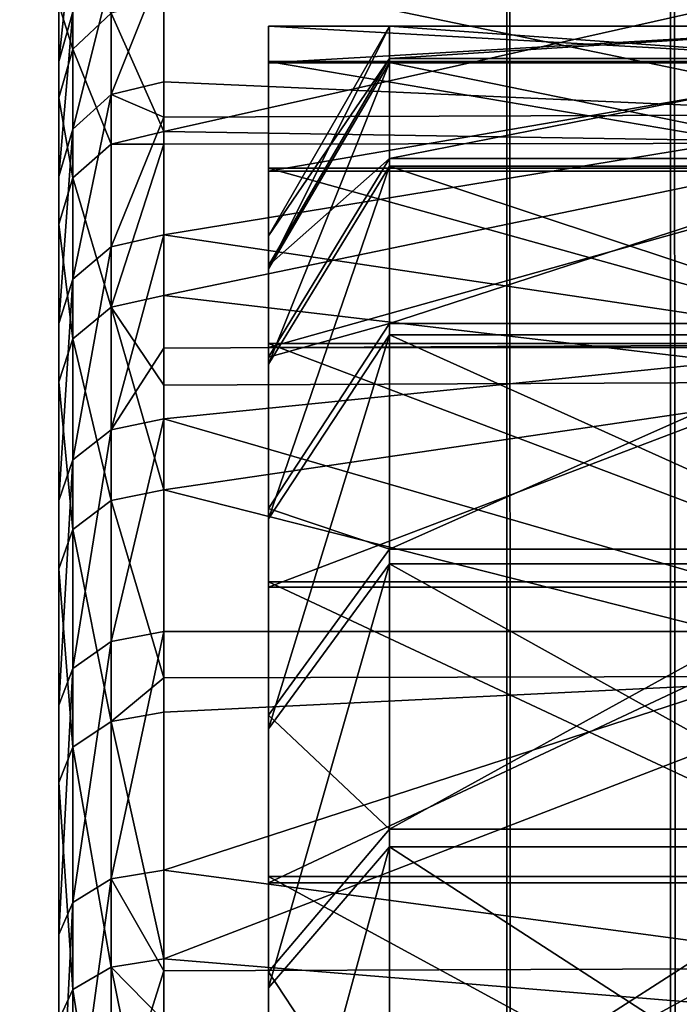
# Model space of a CAD drawing. Extents: x -261 to 79, y -1010 to 797.
# Drawn here: x -254 to -250, y 757 to 761 of the extents above; entities that cross this region are included whole.
import ezdxf

# ---------------------------------------------------------------- set-up
doc = ezdxf.new("R2010")
doc.units = 0
doc.header["$MEASUREMENT"] = 0

msp = doc.modelspace()

# ---------------------------------------------------------------- linework, layer by layer
for points in [[(-251.193359, -999.741089, 16.553228), (-251.193359, 794.258911, 16.553228), (-258.436981, 794.258911, -0.74566)], [(-251.193359, -999.741089, 16.553228), (-258.436981, 794.258911, -0.74566), (-258.436981, -999.741089, -0.74566)], [(-256.988251, -999.741089, -1.134452), (-256.988251, 794.258911, -1.134452), (-249.899841, 794.258911, 15.793747)], [(-256.988251, -999.741089, -1.134452), (-249.899841, 794.258911, 15.793747), (-249.899841, -999.741089, 15.793747)], [(-238.347549, -999.741089, -14.186799), (-238.347549, 794.258911, -14.186799), (-254.652283, 794.258911, -22.610884)], [(-238.347549, -999.741089, -14.186799), (-254.652283, 794.258911, -22.610884), (-254.652283, -999.741089, -22.610884)], [(-254.148468, -999.741089, -24.023748), (-254.148468, 794.258911, -24.023748), (-237.48671, 794.258911, -15.415194)], [(-254.148468, -999.741089, -24.023748), (-237.48671, 794.258911, -15.415194), (-237.48671, -999.741089, -15.415194)], [(-250.412552, -999.741089, 17.429588), (-250.412552, 794.258911, 17.429588), (-251.193359, 794.258911, 16.553228)], [(-250.412552, -999.741089, 17.429588), (-251.193359, 794.258911, 16.553228), (-251.193359, -999.741089, 16.553228)], [(-249.35524, -999.741089, 17.939281), (-249.35524, 794.258911, 17.939281), (-250.412552, 794.258911, 17.429588)], [(-249.35524, -999.741089, 17.939281), (-250.412552, 794.258911, 17.429588), (-250.412552, -999.741089, 17.429588)], [(-253.329208, 760.313232, 43.150166), (-253.329208, 761.756348, 37.568306), (-253.329208, 759.561035, 44.394032)], [(-253.329208, 759.561035, 44.394032), (-253.329208, 761.756348, 37.568306), (-253.329208, 761.701294, 36.11573)], [(-253.329208, 760.313232, 43.150166), (-253.329208, 761.642395, 39.017456), (-253.329208, 761.756348, 37.568306)], [(-253.329208, 761.477966, 34.679367), (-253.262222, 761.722351, 34.626659), (-253.329208, 761.089417, 33.278641)], [(-253.329208, 761.089417, 33.278641), (-253.262222, 761.722351, 34.626659), (-253.262222, 761.32605, 33.197918)], [(-253.329208, 759.561035, 44.394032), (-253.329208, 761.701294, 36.11573), (-253.329208, 761.477966, 34.679367)], [(-253.329208, 760.313232, 43.150166), (-253.329208, 761.361023, 40.443577), (-253.329208, 761.642395, 39.017456)], [(-252.829208, 761.562622, 33.117199), (-249.329208, 761.635803, 33.338104), (-249.329208, 760.837646, 31.404213)], [(-253.262222, 761.149048, 41.917637), (-253.262222, 761.603027, 40.506153), (-253.329208, 761.361023, 40.443577)], [(-253.079208, 761.319763, 41.983707), (-253.262222, 761.603027, 40.506153), (-253.262222, 761.149048, 41.917637)], [(-253.079208, 761.499268, 33.138828), (-252.829208, 761.562622, 33.117199), (-253.079208, 760.931702, 31.746052)], [(-252.829208, 761.562622, 33.117199), (-252.829208, 760.992126, 31.717209), (-253.079208, 760.931702, 31.746052)], [(-252.829208, 761.562622, 33.117199), (-249.329208, 760.837646, 31.404213), (-252.829208, 760.992126, 31.717209)], [(-252.829208, 760.755371, 43.383583), (-249.329208, 760.700623, 43.486237), (-249.329208, 761.542419, 41.570942)], [(-252.829208, 760.755371, 43.383583), (-249.329208, 761.542419, 41.570942), (-252.829208, 761.382202, 42.007893)], [(-253.329208, 761.477966, 34.679367), (-253.329208, 761.089417, 33.278641), (-253.329208, 759.561035, 44.394032)], [(-253.262222, 761.32605, 33.197918), (-253.079208, 761.499268, 33.138828), (-253.262222, 760.766479, 31.824852)], [(-253.262222, 760.766479, 31.824852), (-253.079208, 761.499268, 33.138828), (-253.079208, 760.931702, 31.746052)], [(-252.829208, 760.755371, 43.383583), (-252.829208, 761.382202, 42.007893), (-253.079208, 761.319763, 41.983707)], [(-253.329208, 760.915955, 41.827385), (-253.329208, 761.361023, 40.443577), (-253.329208, 760.313232, 43.150166)], [(-253.329208, 760.915955, 41.827385), (-253.262222, 761.149048, 41.917637), (-253.329208, 761.361023, 40.443577)], [(-253.329208, 761.089417, 33.278641), (-253.262222, 761.32605, 33.197918), (-253.329208, 760.540894, 31.932495)], [(-253.329208, 760.540894, 31.932495), (-253.262222, 761.32605, 33.197918), (-253.262222, 760.766479, 31.824852)], [(-253.079208, 761.319763, 41.983707), (-253.262222, 761.149048, 41.917637), (-253.079208, 760.696167, 43.352314)], [(-253.079208, 760.696167, 43.352314), (-252.829208, 760.755371, 43.383583), (-253.079208, 761.319763, 41.983707)], [(-252.329208, 761.082825, 35.266312), (-249.329208, 761.082825, 35.266312), (-249.329208, 761.258911, 37.294022)], [(-252.329208, 761.082825, 35.266312), (-249.329208, 761.258911, 37.294022), (-252.329208, 761.258911, 37.294022)], [(-252.329208, 761.258911, 37.294022), (-249.329208, 761.258911, 37.294022), (-249.329208, 761.089783, 39.322327)], [(-252.329208, 761.258911, 37.294022), (-249.329208, 761.089783, 39.322327), (-252.329208, 761.089783, 39.322327)], [(-252.329208, 740.609802, 45.63287), (-252.329208, 761.082825, 35.266312), (-252.329208, 761.258911, 37.294022)], [(-252.329208, 761.258911, 37.294022), (-252.329208, 761.089783, 39.322327), (-252.329208, 740.609802, 45.63287)], [(-251.751862, 761.085693, 35.28299), (-252.329208, 760.100159, 35.452297), (-251.751862, 761.258789, 37.25732)], [(-251.751862, 761.258789, 37.25732), (-252.329208, 760.100159, 35.452297), (-252.329208, 760.258789, 37.2621)], [(-251.751862, 761.258789, 37.25732), (-252.329208, 760.258789, 37.2621), (-251.751862, 761.104553, 39.233215)], [(-249.329208, 761.085693, 35.28299), (-251.751862, 761.085693, 35.28299), (-251.751862, 761.258789, 37.25732)], [(-249.329208, 761.085693, 35.28299), (-251.751862, 761.258789, 37.25732), (-249.329208, 761.258789, 37.25732)], [(-249.329208, 761.258789, 37.25732), (-251.751862, 761.258789, 37.25732), (-251.751862, 761.104553, 39.233215)], [(-249.329208, 761.258789, 37.25732), (-251.751862, 761.104553, 39.233215), (-249.329208, 761.104553, 39.233215)], [(-253.262222, 760.534302, 43.266876), (-253.262222, 761.149048, 41.917637), (-253.329208, 760.915955, 41.827385)], [(-253.262222, 760.534302, 43.266876), (-253.079208, 760.696167, 43.352314), (-253.262222, 761.149048, 41.917637)], [(-251.751862, 761.104553, 39.233215), (-252.329208, 760.258789, 37.2621), (-252.329208, 760.117432, 39.073338)], [(-251.751862, 761.104553, 39.233215), (-252.329208, 760.117432, 39.073338), (-251.751862, 760.627258, 41.156776)], [(-249.329208, 761.104553, 39.233215), (-251.751862, 761.104553, 39.233215), (-251.751862, 760.627258, 41.156776)], [(-249.329208, 761.104553, 39.233215), (-251.751862, 760.627258, 41.156776), (-249.329208, 760.627258, 41.156776)], [(-253.329208, 759.561035, 44.394032), (-253.329208, 761.089417, 33.278641), (-253.329208, 760.540894, 31.932495)], [(-252.329208, 761.089783, 39.322327), (-249.329208, 761.089783, 39.322327), (-249.329208, 760.580322, 41.292873)], [(-252.329208, 761.089783, 39.322327), (-249.329208, 760.580322, 41.292873), (-252.329208, 760.580322, 41.292873)], [(-252.329208, 740.609802, 45.63287), (-252.329208, 761.089783, 39.322327), (-252.329208, 760.580322, 41.292873)], [(-251.751862, 760.589966, 33.364079), (-252.329208, 759.645752, 33.693298), (-251.751862, 761.085693, 35.28299)], [(-251.751862, 761.085693, 35.28299), (-252.329208, 759.645752, 33.693298), (-252.329208, 760.100159, 35.452297)], [(-252.329208, 760.566589, 33.297531), (-249.329208, 760.566589, 33.297531), (-249.329208, 761.082825, 35.266312)], [(-252.329208, 760.566589, 33.297531), (-249.329208, 761.082825, 35.266312), (-252.329208, 761.082825, 35.266312)], [(-252.329208, 740.609802, 45.63287), (-252.329208, 760.566589, 33.297531), (-252.329208, 761.082825, 35.266312)], [(-249.329208, 760.589966, 33.364079), (-251.751862, 760.589966, 33.364079), (-251.751862, 761.085693, 35.28299)], [(-249.329208, 760.589966, 33.364079), (-251.751862, 761.085693, 35.28299), (-249.329208, 761.085693, 35.28299)], [(-253.079208, 760.931702, 31.746052), (-252.829208, 760.992126, 31.717209), (-252.829208, 760.823975, 31.411743)], [(-249.329208, 760.837646, 31.404213), (-252.829208, 760.823975, 31.411743), (-252.829208, 760.992126, 31.717209)], [(-253.329208, 760.313232, 43.150166), (-253.262222, 760.534302, 43.266876), (-253.329208, 760.915955, 41.827385)], [(-253.262222, 760.766479, 31.824852), (-253.079208, 760.931702, 31.746052), (-253.262222, 760.051392, 30.526024)], [(-253.262222, 760.051392, 30.526024), (-253.079208, 760.931702, 31.746052), (-253.079208, 760.206299, 30.428581)], [(-253.079208, 760.931702, 31.746052), (-252.829208, 760.823975, 31.411743), (-253.079208, 760.206299, 30.428581)], [(-253.079208, 760.206299, 30.428581), (-252.829208, 760.823975, 31.411743), (-252.829208, 760.263, 30.392914)], [(-249.329208, 759.739563, 29.623398), (-252.829208, 760.263, 30.392914), (-249.329208, 760.837646, 31.404213)], [(-249.329208, 760.837646, 31.404213), (-252.829208, 760.263, 30.392914), (-252.829208, 760.823975, 31.411743)], [(-253.329208, 760.540894, 31.932495), (-253.262222, 760.766479, 31.824852), (-253.329208, 759.839722, 30.659136)], [(-253.329208, 759.839722, 30.659136), (-253.262222, 760.766479, 31.824852), (-253.262222, 760.051392, 30.526024)], [(-252.829208, 760.695251, 43.483006), (-252.829208, 760.755371, 43.383583), (-253.079208, 760.696167, 43.352314)], [(-252.829208, 760.695251, 43.483006), (-249.329208, 760.700623, 43.486237), (-252.829208, 760.755371, 43.383583)], [(-253.079208, 759.917908, 44.639267), (-253.079208, 760.696167, 43.352314), (-253.262222, 760.534302, 43.266876)], [(-253.079208, 759.917908, 44.639267), (-252.829208, 760.695251, 43.483006), (-253.079208, 760.696167, 43.352314)], [(-252.829208, 759.973083, 44.677208), (-252.829208, 760.695251, 43.483006), (-253.079208, 759.917908, 44.639267)], [(-252.829208, 759.973083, 44.677208), (-249.329208, 759.562439, 45.241692), (-249.329208, 760.700623, 43.486237)], [(-252.829208, 759.973083, 44.677208), (-249.329208, 760.700623, 43.486237), (-252.829208, 760.695251, 43.483006)], [(-251.751862, 760.627258, 41.156776), (-252.329208, 760.117432, 39.073338), (-252.329208, 759.679871, 40.836605)], [(-251.751862, 760.627258, 41.156776), (-252.329208, 759.679871, 40.836605), (-251.751862, 759.839783, 42.97554)], [(-249.329208, 760.627258, 41.156776), (-251.751862, 760.627258, 41.156776), (-251.751862, 759.839783, 42.97554)], [(-249.329208, 760.627258, 41.156776), (-251.751862, 759.839783, 42.97554), (-249.329208, 759.839783, 42.97554)], [(-251.751862, 759.785217, 31.552933), (-252.329208, 758.90802, 32.033077), (-251.751862, 760.589966, 33.364079)], [(-251.751862, 760.589966, 33.364079), (-252.329208, 758.90802, 32.033077), (-252.329208, 759.645752, 33.693298)], [(-252.329208, 760.580322, 41.292873), (-249.329208, 760.580322, 41.292873), (-249.329208, 759.745178, 43.148975)], [(-252.329208, 760.580322, 41.292873), (-249.329208, 759.745178, 43.148975), (-252.329208, 759.745178, 43.148975)], [(-252.329208, 740.609802, 45.63287), (-252.329208, 760.580322, 41.292873), (-252.329208, 759.745178, 43.148975)], [(-249.329208, 759.785217, 31.552933), (-251.751862, 759.785217, 31.552933), (-251.751862, 760.589966, 33.364079)], [(-249.329208, 759.785217, 31.552933), (-251.751862, 760.589966, 33.364079), (-249.329208, 760.589966, 33.364079)], [(-253.329208, 759.561035, 44.394032), (-253.329208, 760.540894, 31.932495), (-253.329208, 759.839722, 30.659136)], [(-253.329208, 760.313232, 43.150166), (-253.262222, 759.76709, 44.535618), (-253.262222, 760.534302, 43.266876)], [(-253.262222, 759.76709, 44.535618), (-253.079208, 759.917908, 44.639267), (-253.262222, 760.534302, 43.266876)], [(-252.329208, 759.725037, 31.444315), (-249.329208, 759.725037, 31.444315), (-249.329208, 760.566589, 33.297531)], [(-252.329208, 759.725037, 31.444315), (-249.329208, 760.566589, 33.297531), (-252.329208, 760.566589, 33.297531)], [(-252.329208, 759.725037, 31.444315), (-252.329208, 760.566589, 33.297531), (-252.329208, 740.609802, 45.63287)], [(-253.329208, 759.561035, 44.394032), (-253.262222, 759.76709, 44.535618), (-253.329208, 760.313232, 43.150166)], [(-253.079208, 760.206299, 30.428581), (-252.829208, 760.263, 30.392914), (-253.079208, 759.332825, 29.204233)], [(-253.079208, 759.332825, 29.204233), (-252.829208, 760.263, 30.392914), (-252.829208, 759.722656, 29.63549)], [(-249.329208, 759.739563, 29.623398), (-252.829208, 759.722656, 29.63549), (-252.829208, 760.263, 30.392914)], [(-252.329208, 754.422791, 39.896961), (-252.329208, 760.117432, 39.073338), (-252.329208, 760.258789, 37.2621)], [(-252.329208, 754.422791, 39.896961), (-252.329208, 760.258789, 37.2621), (-252.329208, 754.077148, 34.133812)], [(-252.329208, 754.077148, 34.133812), (-252.329208, 760.258789, 37.2621), (-252.329208, 760.100159, 35.452297)], [(-253.262222, 760.051392, 30.526024), (-253.079208, 760.206299, 30.428581), (-253.262222, 759.190308, 29.319002)], [(-253.262222, 759.190308, 29.319002), (-253.079208, 760.206299, 30.428581), (-253.079208, 759.332825, 29.204233)], [(-252.329208, 759.679871, 40.836605), (-252.329208, 760.117432, 39.073338), (-252.329208, 754.422791, 39.896961)], [(-252.329208, 754.077148, 34.133812), (-252.329208, 760.100159, 35.452297), (-252.329208, 759.645752, 33.693298)], [(-253.329208, 759.839722, 30.659136), (-253.262222, 760.051392, 30.526024), (-253.329208, 758.995544, 29.475782)], [(-253.329208, 758.995544, 29.475782), (-253.262222, 760.051392, 30.526024), (-253.262222, 759.190308, 29.319002)], [(-253.079208, 759.917908, 44.639267), (-252.829208, 759.545227, 45.228283), (-252.829208, 759.973083, 44.677208)], [(-252.829208, 759.545227, 45.228283), (-249.329208, 759.562439, 45.241692), (-252.829208, 759.973083, 44.677208)], [(-253.262222, 759.76709, 44.535618), (-253.079208, 758.995483, 45.827171), (-253.079208, 759.917908, 44.639267)], [(-253.079208, 758.995483, 45.827171), (-252.829208, 759.045898, 45.871262), (-253.079208, 759.917908, 44.639267)], [(-253.079208, 759.917908, 44.639267), (-252.829208, 759.045898, 45.871262), (-252.829208, 759.545227, 45.228283)], [(-253.329208, 759.839722, 30.659136), (-253.329208, 758.995544, 29.475782), (-253.329208, 759.561035, 44.394032)], [(-251.751862, 759.839783, 42.97554), (-252.329208, 759.679871, 40.836605), (-252.329208, 758.958069, 42.503799)], [(-251.751862, 759.839783, 42.97554), (-252.329208, 758.958069, 42.503799), (-251.751862, 758.763733, 44.639885)], [(-249.329208, 759.839783, 42.97554), (-251.751862, 759.839783, 42.97554), (-251.751862, 758.763733, 44.639885)], [(-249.329208, 759.839783, 42.97554), (-251.751862, 758.763733, 44.639885), (-249.329208, 758.763733, 44.639885)], [(-251.751862, 758.693298, 29.898951), (-252.329208, 757.907104, 30.516928), (-251.751862, 759.785217, 31.552933)], [(-251.751862, 759.785217, 31.552933), (-252.329208, 757.907104, 30.516928), (-252.329208, 758.90802, 32.033077)], [(-249.329208, 758.693298, 29.898951), (-251.751862, 758.693298, 29.898951), (-251.751862, 759.785217, 31.552933)], [(-249.329208, 758.693298, 29.898951), (-251.751862, 759.785217, 31.552933), (-249.329208, 759.785217, 31.552933)], [(-253.329208, 759.561035, 44.394032), (-253.262222, 758.857727, 45.706715), (-253.262222, 759.76709, 44.535618)], [(-253.262222, 758.857727, 45.706715), (-253.079208, 758.995483, 45.827171), (-253.262222, 759.76709, 44.535618)], [(-249.329208, 758.370117, 28.041784), (-252.829208, 759.38501, 29.162224), (-249.329208, 759.739563, 29.623398)], [(-249.329208, 759.739563, 29.623398), (-252.829208, 759.38501, 29.162224), (-252.829208, 759.722656, 29.63549)], [(-252.329208, 759.745178, 43.148975), (-249.329208, 759.745178, 43.148975), (-249.329208, 758.608337, 44.837238)], [(-252.329208, 759.745178, 43.148975), (-249.329208, 758.608337, 44.837238), (-252.329208, 758.608337, 44.837238)], [(-252.329208, 759.745178, 43.148975), (-252.329208, 758.608337, 44.837238), (-252.329208, 740.609802, 45.63287)], [(-253.079208, 759.332825, 29.204233), (-252.829208, 759.722656, 29.63549), (-252.829208, 759.38501, 29.162224)], [(-252.329208, 758.582397, 29.759981), (-249.329208, 758.582397, 29.759981), (-249.329208, 759.725037, 31.444315)], [(-252.329208, 758.582397, 29.759981), (-249.329208, 759.725037, 31.444315), (-252.329208, 759.725037, 31.444315)], [(-252.329208, 759.725037, 31.444315), (-252.329208, 740.609802, 45.63287), (-252.329208, 758.582397, 29.759981)], [(-252.329208, 754.422791, 39.896961), (-252.329208, 758.958069, 42.503799), (-252.329208, 759.679871, 40.836605)], [(-252.329208, 758.90802, 32.033077), (-252.329208, 754.077148, 34.133812), (-252.329208, 759.645752, 33.693298)], [(-253.329208, 759.561035, 44.394032), (-253.329208, 758.995544, 29.475782), (-253.329208, 758.019653, 28.398434)], [(-253.329208, 759.561035, 44.394032), (-253.329208, 758.019653, 28.398434), (-253.329208, 756.925293, 27.441664)], [(-253.329208, 754.441772, 25.939804), (-253.329208, 758.669495, 45.542164), (-253.329208, 759.561035, 44.394032)], [(-253.329208, 754.441772, 25.939804), (-253.329208, 759.561035, 44.394032), (-253.329208, 755.727295, 26.61841)], [(-253.329208, 755.727295, 26.61841), (-253.329208, 759.561035, 44.394032), (-253.329208, 756.925293, 27.441664)], [(-253.329208, 758.669495, 45.542164), (-253.262222, 758.857727, 45.706715), (-253.329208, 759.561035, 44.394032)], [(-252.829208, 759.045898, 45.871262), (-249.329208, 758.157471, 46.791843), (-249.329208, 759.562439, 45.241692)], [(-252.829208, 759.045898, 45.871262), (-249.329208, 759.562439, 45.241692), (-252.829208, 759.545227, 45.228283)], [(-253.079208, 758.32312, 28.089567), (-253.079208, 759.332825, 29.204233), (-252.829208, 759.38501, 29.162224)], [(-253.079208, 758.32312, 28.089567), (-252.829208, 759.38501, 29.162224), (-252.829208, 758.370117, 28.041784)], [(-249.329208, 758.370117, 28.041784), (-252.829208, 758.370117, 28.041784), (-252.829208, 759.38501, 29.162224)], [(-253.262222, 758.194885, 28.22011), (-253.262222, 759.190308, 29.319002), (-253.079208, 759.332825, 29.204233)], [(-253.262222, 758.194885, 28.22011), (-253.079208, 759.332825, 29.204233), (-253.079208, 758.32312, 28.089567)], [(-253.329208, 758.995544, 29.475782), (-253.262222, 759.190308, 29.319002), (-253.329208, 758.019653, 28.398434)], [(-253.329208, 758.019653, 28.398434), (-253.262222, 759.190308, 29.319002), (-253.262222, 758.194885, 28.22011)], [(-253.079208, 758.995483, 45.827171), (-252.829208, 758.149292, 46.783817), (-252.829208, 759.045898, 45.871262)], [(-252.829208, 758.149292, 46.783817), (-249.329208, 758.157471, 46.791843), (-252.829208, 759.045898, 45.871262)], [(-253.262222, 758.857727, 45.706715), (-253.079208, 757.941406, 46.89996), (-253.079208, 758.995483, 45.827171)], [(-253.079208, 757.941406, 46.89996), (-252.829208, 758.149292, 46.783817), (-253.079208, 758.995483, 45.827171)], [(-252.329208, 754.422791, 39.896961), (-252.329208, 757.97168, 44.029453), (-252.329208, 758.958069, 42.503799)], [(-251.751862, 758.763733, 44.639885), (-252.329208, 758.958069, 42.503799), (-252.329208, 757.97168, 44.029453)], [(-252.329208, 758.90802, 32.033077), (-252.329208, 757.907104, 30.516928), (-252.329208, 754.077148, 34.133812)], [(-253.329208, 758.669495, 45.542164), (-253.262222, 757.818542, 46.76432), (-253.262222, 758.857727, 45.706715)], [(-253.262222, 757.818542, 46.76432), (-253.079208, 757.941406, 46.89996), (-253.262222, 758.857727, 45.706715)], [(-251.751862, 758.763733, 44.639885), (-252.329208, 757.97168, 44.029453), (-251.751862, 757.428406, 46.10442)], [(-249.329208, 758.763733, 44.639885), (-251.751862, 758.763733, 44.639885), (-251.751862, 757.428406, 46.10442)], [(-249.329208, 758.763733, 44.639885), (-251.751862, 757.428406, 46.10442), (-249.329208, 757.428406, 46.10442)], [(-253.329208, 757.650696, 46.579033), (-253.329208, 758.669495, 45.542164), (-253.329208, 754.441772, 25.939804)], [(-253.329208, 757.650696, 46.579033), (-253.262222, 757.818542, 46.76432), (-253.329208, 758.669495, 45.542164)], [(-251.751862, 757.343994, 28.447248), (-252.329208, 756.670288, 29.186203), (-251.751862, 758.693298, 29.898951)], [(-251.751862, 758.693298, 29.898951), (-252.329208, 756.670288, 29.186203), (-252.329208, 757.907104, 30.516928)], [(-249.329208, 757.343994, 28.447248), (-251.751862, 757.343994, 28.447248), (-251.751862, 758.693298, 29.898951)], [(-249.329208, 757.343994, 28.447248), (-251.751862, 758.693298, 29.898951), (-249.329208, 758.693298, 29.898951)], [(-252.329208, 758.608337, 44.837238), (-249.329208, 758.608337, 44.837238), (-249.329208, 757.202515, 46.30909)], [(-252.329208, 758.608337, 44.837238), (-249.329208, 757.202515, 46.30909), (-252.329208, 757.202515, 46.30909)], [(-252.329208, 740.609802, 45.63287), (-252.329208, 758.608337, 44.837238), (-252.329208, 757.202515, 46.30909)], [(-252.329208, 757.171509, 28.29298), (-249.329208, 757.171509, 28.29298), (-249.329208, 758.582397, 29.759981)], [(-252.329208, 757.171509, 28.29298), (-249.329208, 758.582397, 29.759981), (-252.329208, 758.582397, 29.759981)], [(-252.329208, 758.582397, 29.759981), (-252.329208, 740.609802, 45.63287), (-252.329208, 739.32843, 44.051506)], [(-252.329208, 758.582397, 29.759981), (-252.329208, 739.32843, 44.051506), (-252.329208, 738.332703, 42.276337)], [(-252.329208, 738.332703, 42.276337), (-252.329208, 737.651367, 40.358429), (-252.329208, 758.582397, 29.759981)], [(-252.329208, 758.582397, 29.759981), (-252.329208, 737.651367, 40.358429), (-252.329208, 737.303955, 38.352959)], [(-252.329208, 758.582397, 29.759981), (-252.329208, 737.303955, 38.352959), (-252.329208, 737.300415, 36.317619)], [(-252.329208, 737.300415, 36.317619), (-252.329208, 737.64093, 34.310963), (-252.329208, 758.582397, 29.759981)], [(-252.329208, 758.582397, 29.759981), (-252.329208, 737.64093, 34.310963), (-252.329208, 738.315674, 32.39072)], [(-252.329208, 758.582397, 29.759981), (-252.329208, 738.315674, 32.39072), (-252.329208, 739.305237, 30.612131)], [(-252.329208, 739.305237, 30.612131), (-252.329208, 740.581177, 29.026361), (-252.329208, 758.582397, 29.759981)], [(-252.329208, 758.582397, 29.759981), (-252.329208, 740.581177, 29.026361), (-252.329208, 742.10675, 27.679031)], [(-252.329208, 758.582397, 29.759981), (-252.329208, 742.10675, 27.679031), (-252.329208, 757.171509, 28.29298)], [(-253.079208, 757.190857, 27.099653), (-253.079208, 758.32312, 28.089567), (-252.829208, 758.370117, 28.041784)], [(-252.829208, 758.370117, 28.041784), (-252.829208, 757.231995, 27.046743), (-253.079208, 757.190857, 27.099653)], [(-249.329208, 756.764648, 26.700333), (-252.829208, 757.231995, 27.046743), (-249.329208, 758.370117, 28.041784)], [(-249.329208, 758.370117, 28.041784), (-252.829208, 757.231995, 27.046743), (-252.829208, 758.370117, 28.041784)], [(-253.262222, 758.194885, 28.22011), (-253.079208, 758.32312, 28.089567), (-253.262222, 757.078674, 27.244204)], [(-253.262222, 757.078674, 27.244204), (-253.079208, 758.32312, 28.089567), (-253.079208, 757.190857, 27.099653)], [(-253.329208, 758.019653, 28.398434), (-253.262222, 758.194885, 28.22011), (-253.329208, 756.925293, 27.441664)], [(-253.329208, 756.925293, 27.441664), (-253.262222, 758.194885, 28.22011), (-253.262222, 757.078674, 27.244204)], [(-253.079208, 757.941406, 46.89996), (-252.829208, 757.986389, 46.949604), (-252.829208, 758.149292, 46.783817)], [(-252.829208, 758.149292, 46.783817), (-252.829208, 757.986389, 46.949604), (-249.329208, 758.157471, 46.791843)], [(-249.329208, 758.157471, 46.791843), (-252.829208, 757.986389, 46.949604), (-252.829208, 756.808838, 47.897652)], [(-249.329208, 758.157471, 46.791843), (-252.829208, 756.808838, 47.897652), (-249.329208, 756.521973, 48.096539)], [(-252.829208, 756.808838, 47.897652), (-252.829208, 757.986389, 46.949604), (-253.079208, 757.941406, 46.89996)], [(-252.329208, 754.422791, 39.896961), (-252.329208, 756.74762, 45.371944), (-252.329208, 757.97168, 44.029453)], [(-251.751862, 757.428406, 46.10442), (-252.329208, 757.97168, 44.029453), (-252.329208, 756.74762, 45.371944)], [(-253.262222, 757.818542, 46.76432), (-253.079208, 756.769958, 47.843121), (-253.079208, 757.941406, 46.89996)], [(-253.079208, 757.941406, 46.89996), (-253.079208, 756.769958, 47.843121), (-252.829208, 756.808838, 47.897652)], [(-252.329208, 757.907104, 30.516928), (-252.329208, 756.670288, 29.186203), (-252.329208, 754.077148, 34.133812)], [(-253.329208, 757.650696, 46.579033), (-253.262222, 756.663635, 47.694134), (-253.262222, 757.818542, 46.76432)], [(-253.262222, 756.663635, 47.694134), (-253.079208, 756.769958, 47.843121), (-253.262222, 757.818542, 46.76432)], [(-253.329208, 754.441772, 25.939804), (-253.329208, 756.518433, 47.490616), (-253.329208, 757.650696, 46.579033)], [(-253.329208, 756.518433, 47.490616), (-253.262222, 756.663635, 47.694134), (-253.329208, 757.650696, 46.579033)], [(-251.751862, 757.428406, 46.10442), (-252.329208, 756.74762, 45.371944), (-251.751862, 755.8703, 47.329197)], [(-249.329208, 757.428406, 46.10442), (-251.751862, 755.8703, 47.329197), (-249.329208, 755.8703, 47.329197)], [(-249.329208, 757.428406, 46.10442), (-251.751862, 757.428406, 46.10442), (-251.751862, 755.8703, 47.329197)], [(-251.751862, 755.774231, 27.237431), (-252.329208, 755.231262, 28.077202), (-251.751862, 757.343994, 28.447248)], [(-251.751862, 757.343994, 28.447248), (-252.329208, 755.231262, 28.077202), (-252.329208, 756.670288, 29.186203)], [(-249.329208, 755.774231, 27.237431), (-251.751862, 755.774231, 27.237431), (-251.751862, 757.343994, 28.447248)], [(-249.329208, 755.774231, 27.237431), (-251.751862, 757.343994, 28.447248), (-249.329208, 757.343994, 28.447248)], [(-253.079208, 757.190857, 27.099653), (-252.829208, 757.231995, 27.046743), (-252.829208, 756.752808, 26.717495)], [(-249.329208, 756.764648, 26.700333), (-252.829208, 756.752808, 26.717495), (-252.829208, 757.231995, 27.046743)], [(-252.329208, 757.202515, 46.30909), (-249.329208, 757.202515, 46.30909), (-249.329208, 755.568237, 47.522186)], [(-252.329208, 757.202515, 46.30909), (-249.329208, 755.568237, 47.522186), (-252.329208, 755.568237, 47.522186)], [(-252.329208, 755.568237, 47.522186), (-252.329208, 747.755249, 49.220104), (-252.329208, 757.202515, 46.30909)], [(-252.329208, 757.202515, 46.30909), (-252.329208, 747.755249, 49.220104), (-252.329208, 745.764832, 48.794727)], [(-252.329208, 757.202515, 46.30909), (-252.329208, 745.764832, 48.794727), (-252.329208, 743.874939, 48.039093)], [(-252.329208, 740.609802, 45.63287), (-252.329208, 757.202515, 46.30909), (-252.329208, 742.139954, 46.974934)], [(-252.329208, 742.139954, 46.974934), (-252.329208, 757.202515, 46.30909), (-252.329208, 743.874939, 48.039093)], [(-253.262222, 757.078674, 27.244204), (-253.079208, 757.190857, 27.099653), (-253.262222, 755.856628, 26.404484)], [(-253.262222, 755.856628, 26.404484), (-253.079208, 757.190857, 27.099653), (-253.079208, 755.951355, 26.247881)], [(-253.079208, 757.190857, 27.099653), (-252.829208, 756.752808, 26.717495), (-253.079208, 755.951355, 26.247881)], [(-252.329208, 755.53302, 27.08552), (-249.329208, 755.53302, 27.08552), (-249.329208, 757.171509, 28.29298)], [(-252.329208, 755.53302, 27.08552), (-249.329208, 757.171509, 28.29298), (-252.329208, 757.171509, 28.29298)], [(-252.329208, 757.171509, 28.29298), (-252.329208, 742.10675, 27.679031), (-252.329208, 755.53302, 27.08552)], [(-253.329208, 756.925293, 27.441664), (-253.262222, 757.078674, 27.244204), (-253.329208, 755.727295, 26.61841)], [(-253.329208, 755.727295, 26.61841), (-253.262222, 757.078674, 27.244204), (-253.262222, 755.856628, 26.404484)], [(-253.079208, 756.769958, 47.843121), (-252.829208, 756.513672, 48.083321), (-252.829208, 756.808838, 47.897652)], [(-249.329208, 756.521973, 48.096539), (-252.829208, 756.808838, 47.897652), (-252.829208, 756.513672, 48.083321)], [(-253.262222, 756.663635, 47.694134), (-253.079208, 755.496887, 48.643906), (-253.079208, 756.769958, 47.843121)], [(-253.079208, 755.496887, 48.643906), (-252.829208, 755.529175, 48.702583), (-253.079208, 756.769958, 47.843121)], [(-253.079208, 756.769958, 47.843121), (-252.829208, 755.529175, 48.702583), (-252.829208, 756.513672, 48.083321)], [(-253.079208, 755.951355, 26.247881), (-252.829208, 756.752808, 26.717495), (-252.829208, 755.986023, 26.190559)], [(-249.329208, 754.964783, 25.633789), (-252.829208, 755.986023, 26.190559), (-249.329208, 756.764648, 26.700333)], [(-249.329208, 756.764648, 26.700333), (-252.829208, 755.986023, 26.190559), (-252.829208, 756.752808, 26.717495)], [(-252.329208, 755.319336, 46.494652), (-252.329208, 756.74762, 45.371944), (-252.329208, 754.422791, 39.896961)], [(-251.751862, 755.8703, 47.329197), (-252.329208, 756.74762, 45.371944), (-252.329208, 755.319336, 46.494652)], [(-253.329208, 756.518433, 47.490616), (-253.262222, 755.408569, 48.483585), (-253.262222, 756.663635, 47.694134)], [(-253.262222, 755.408569, 48.483585), (-253.079208, 755.496887, 48.643906), (-253.262222, 756.663635, 47.694134)], [(-252.329208, 754.077148, 34.133812), (-252.329208, 756.670288, 29.186203), (-252.329208, 755.231262, 28.077202)]]:
    msp.add_3dface(points)

doc.saveas('drawing.dxf')
